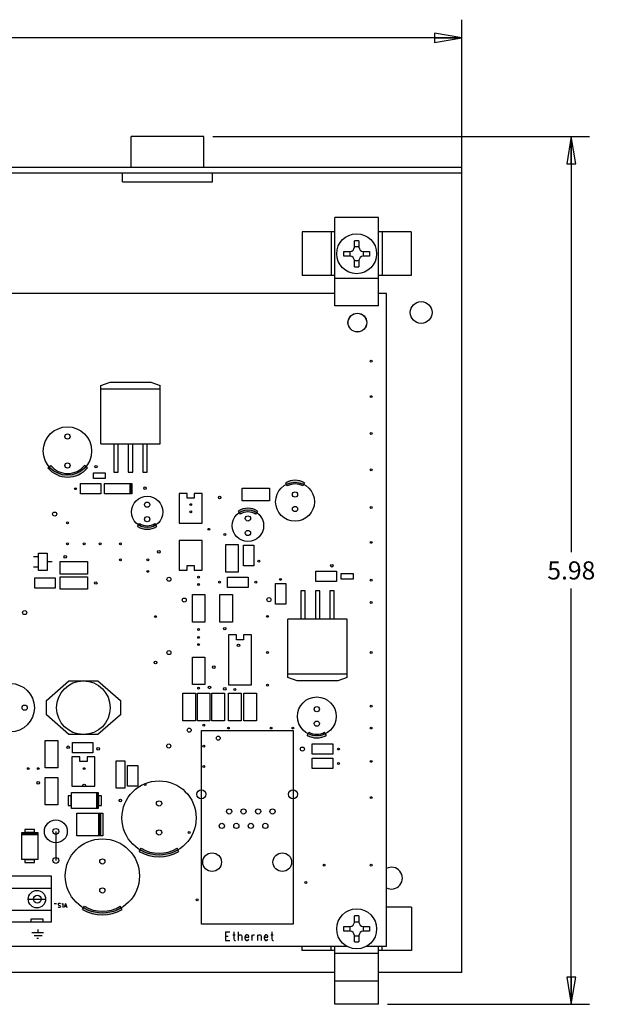
# Model space of a CAD drawing. Units: inches. Extents: x 1.6 to 20.3, y 1.3 to 15.3.
# Drawn here: x 6.6 to 10.6, y 1.3 to 8.1 of the extents above; entities that cross this region are included whole.
import ezdxf

# ---------------------------------------------------------------- set-up
doc = ezdxf.new("R2010")
doc.units = ezdxf.units.IN
doc.header["$LTSCALE"] = 1.21
doc.header["$MEASUREMENT"] = 0
doc.layers.get('0').update_dxf_attribs({"linetype": 'CONTINUOUS'})
doc.layers.add('AXES', color=7, linetype='CONTINUOUS')
doc.styles.get("Standard").update_dxf_attribs({"font": 'txt', "width": 0.8})
doc.dimstyles.new('DIMSTYLE_1', dxfattribs={"dimtxt": 0.125, "dimasz": 0.1875, "dimexe": 0.18, "dimexo": 0.0625, "dimgap": 0.09, "dimtad": 0, "dimtih": 1, "dimtoh": 1, "dimzin": 4, "dimdsep": 46, "dimtxsty": 'STANDARD', "dimblk": 'CLOSED', "dimblk1": 'CLOSED', "dimblk2": 'CLOSED', "dimcen": 0.09, "dimadec": 0, "dimazin": 0, "dimtfac": 1, "dimtofl": 0, "dimtmove": 0, "dimatfit": 3, "dimldrblk": 'CLOSED', "dimfxl": 1, "dimtolj": 1, "dimtzin": 4, "dimarcsym": 0})

# ---------------------------------------------------------------- blocks, each defined once
blk = doc.blocks.new('_CLOSED')
at = {"color": 0, "linetype": 'BYBLOCK'}
for p, q in [((0, 0), (-1, 0.1666666667)), ((-1, 0.1666666667), (-1, -0.1666666667)), ((-1, -0.1666666667), (0, 0)), ((-1, 0), (0, 0))]:
    blk.add_line(p, q, dxfattribs=at)
blk = doc.blocks.new('*D2')
at = {"color": 2, "linetype": 'CONTINUOUS'}
for p, q in [((7.938568691, 7.3331474937), (10.5366922, 7.3331474937)), ((10.4116922, 7.3331474937), (10.4116922, 4.4665223857)), ((10.4116922, 1.3498972777), (10.4116922, 4.2165223857)), ((9.143568691, 1.3498972777), (10.5366922, 1.3498972777))]:
    blk.add_line(p, q, dxfattribs=at)
at = {"color": 2, "linetype": 'CONTINUOUS', "xscale": 0.1875, "yscale": 0.1875, "zscale": 0.1875}
for p, rotation in [((10.4116922, 7.3331474937), 90), ((10.4116922, 1.3498972777), 270)]:
    blk.add_blockref('_CLOSED', p, dxfattribs=dict(at, rotation=rotation))
at = {"color": 2, "linetype": 'CONTINUOUS', "insert": (10.4116922, 4.4040223857), "char_height": 0.125, "width": 0.4, "attachment_point": 2, "line_spacing_factor": 0.9}
blk.add_mtext('5.98', dxfattribs=at)
blk = doc.blocks.new('*D3')
at = {"color": 2, "linetype": 'CONTINUOUS'}
for p, q in [((1.596068691, 7.1023972777), (1.596068691, 8.1387258161)), ((9.656068691, 7.1023972777), (9.656068691, 8.1387258161)), ((1.596068691, 8.0137258161), (5.363568691, 8.0137258161)), ((9.656068691, 8.0137258161), (5.888568691, 8.0137258161))]:
    blk.add_line(p, q, dxfattribs=at)
at = {"color": 2, "linetype": 'CONTINUOUS', "xscale": 0.1875, "yscale": 0.1875, "zscale": 0.1875, "rotation": 180}
blk.add_blockref('_CLOSED', (1.596068691, 8.0137258161), dxfattribs=at)
at = {"color": 2, "linetype": 'CONTINUOUS', "xscale": 0.1875, "yscale": 0.1875, "zscale": 0.1875}
blk.add_blockref('_CLOSED', (9.656068691, 8.0137258161), dxfattribs=at)
at = {"color": 2, "linetype": 'CONTINUOUS', "insert": (5.626068691, 8.0762258161), "char_height": 0.125, "width": 0.4, "attachment_point": 2, "line_spacing_factor": 0.9}
blk.add_mtext('8.06', dxfattribs=at)

msp = doc.modelspace()

# ---------------------------------------------------------------- hatches: boundary and pattern name
at = {"linetype": 'CONTINUOUS'}
h = msp.add_hatch(color=7, dxfattribs=at)
edge = h.paths.add_edge_path()
edge.add_arc((6.937542815, 5.1604483911), 0.1506769416, 219.1007098188, 320.7923285828)
edge.add_line((6.8012107283, 5.0496515052), (6.8206116931, 5.0654186407))
edge.add_arc((6.937542815, 5.1604483911), 0.1756769416, 219.1007098188, 320.7923285828)
edge.add_line((7.0736678251, 5.0493971893), (7.0542963286, 5.0652005157))
h = msp.add_hatch(color=7, dxfattribs=at)
edge = h.paths.add_edge_path()
edge.add_arc((8.506068691, 4.8257634256), 0.112039944, 61.1987271904, 118.8012728096)
edge.add_line((8.5720908553, 4.9458509774), (8.5600465268, 4.923943578))
edge.add_arc((8.506068691, 4.8257634256), 0.137039944, 61.1987271904, 118.8012728096)
edge.add_line((8.4400465268, 4.9458509774), (8.4520908553, 4.923943578))
h = msp.add_hatch(color=7, dxfattribs=at)
edge = h.paths.add_edge_path()
edge.add_arc((8.181049006, 4.6458027733), 0.0990859038, 57.4846246092, 122.5153753908)
edge.add_line((8.2477483949, 4.7504378681), (8.234310247, 4.7293566873))
edge.add_arc((8.181049006, 4.6458027733), 0.1240859038, 57.4846246092, 122.5153753908)
edge.add_line((8.1143496171, 4.7504378681), (8.127787765, 4.7293566873))
h = msp.add_hatch(color=7, dxfattribs=at)
edge = h.paths.add_edge_path()
edge.add_arc((7.486049006, 4.7489916838), 0.0991190217, 237.4954605234, 302.5045394766)
edge.add_line((7.4193516107, 4.6443160467), (7.4327857714, 4.6653997685))
edge.add_arc((7.486049006, 4.7489916838), 0.1241190217, 237.4954605234, 302.5045394766)
edge.add_line((7.5527464013, 4.6443160467), (7.5393122406, 4.6653997685))
h = msp.add_hatch(color=7, dxfattribs=at)
edge = h.paths.add_edge_path()
edge.add_arc((8.656068691, 3.3240311297), 0.112039944, 241.1987271904, 298.8012728096)
edge.add_line((8.5900465268, 3.203943578), (8.6020908553, 3.2258509774))
edge.add_arc((8.656068691, 3.3240311297), 0.137039944, 241.1987271904, 298.8012728096)
edge.add_line((8.7220908553, 3.203943578), (8.7100465268, 3.2258509774))
h = msp.add_hatch(color=7, dxfattribs=at)
edge = h.paths.add_edge_path()
edge.add_arc((7.568069909, 2.6316688958), 0.2402815376, 239.0941577033, 300.992601486)
edge.add_line((7.4318136861, 2.4040540107), (7.4446544047, 2.4255043241))
edge.add_arc((7.568069909, 2.6316688958), 0.2652815376, 239.0941577033, 300.992601486)
edge.add_line((7.7046706377, 2.4042605953), (7.691797453, 2.4256914403))
h = msp.add_hatch(color=7, dxfattribs=at)
edge = h.paths.add_edge_path()
edge.add_arc((7.177085657, 2.2316688958), 0.2402815376, 239.0941577033, 300.992601486)
edge.add_line((7.0408294341, 2.0040540107), (7.0536701527, 2.0255043241))
edge.add_arc((7.177085657, 2.2316688958), 0.2652815376, 239.0941577033, 300.992601486)
edge.add_line((7.3136863857, 2.0042605953), (7.3008132011, 2.0256914403))

# ---------------------------------------------------------------- linework, layer by layer
at = {"color": 7, "linetype": 'CONTINUOUS'}
for p, q in [((7.876068691, 7.3331474937), (7.376068691, 7.3331474937)), ((7.376068691, 7.1198972777), (7.376068691, 7.3331038118)), ((7.876068691, 7.1198972777), (7.876068691, 7.3331038118)), ((9.656068691, 7.1198972777), (1.596068691, 7.1198972777)), ((9.656068691, 7.0798972777), (1.596068691, 7.0798972777)), ((7.316068691, 7.0198972777), (7.316068691, 7.0798972777)), ((7.936068691, 7.0198972777), (7.936068691, 7.0798972777)), ((9.656068691, 1.5698972777), (9.656068691, 7.1198972777)), ((7.316068691, 7.0198972777), (7.936068691, 7.0198972777)), ((9.081068691, 6.7748972777), (8.781068691, 6.7748972777)), ((8.781068691, 6.1648972777), (8.781068691, 6.7748972777)), ((9.081068691, 6.1648972777), (9.081068691, 6.7748972777)), ((8.781068691, 6.6748972777), (8.5545001485, 6.6748972777)), ((8.5545001485, 6.6748972777), (8.5545001485, 6.3748972777)), ((8.7545001485, 6.6748972777), (8.7545001485, 6.3748972777)), ((9.3076372335, 6.6748972777), (9.081068691, 6.6748972777)), ((9.1076372335, 6.6748972777), (9.1076372335, 6.3748972777)), ((9.3076372335, 6.6748972777), (9.3076372335, 6.3748972777)), ((8.9153206595, 6.5721413722), (8.9153206595, 6.6140987804)), ((8.9468167225, 6.6140987804), (8.9468167225, 6.5721413722)), ((8.8418671883, 6.5406453092), (8.8838245965, 6.5406453092)), ((8.8838245965, 6.5406453092), (8.8860363122, 6.5407230607)), ((8.8838595792, 6.5406453189), (8.8838595792, 6.5091492365)), ((8.9152429081, 6.5699296565), (8.9153206595, 6.5721413722)), ((8.9468167322, 6.5721063895), (8.9153206498, 6.5721063895)), ((8.9468167225, 6.5721413722), (8.946894474, 6.5699296565)), ((8.9761010699, 6.5407230607), (8.9783127855, 6.5406453092)), ((8.9782778029, 6.5091492365), (8.9782778029, 6.5406453189)), ((8.9783127855, 6.5406453092), (9.0202701937, 6.5406453092)), ((8.8838245965, 6.5091492462), (8.8418671883, 6.5091492462)), ((8.8860363122, 6.5090714947), (8.8838245965, 6.5091492462)), ((8.9153206595, 6.4776531832), (8.9152429081, 6.4798648988)), ((8.9153206498, 6.4776881659), (8.9468167274, 6.4776881659)), ((8.9153206595, 6.435695775), (8.9153206595, 6.4776531832)), ((8.946894474, 6.4798648988), (8.9468167225, 6.4776531832)), ((8.9468167225, 6.4776531832), (8.9468167225, 6.435695775)), ((8.9783127855, 6.5091492462), (8.9761010699, 6.5090714947)), ((9.0202701937, 6.5091492462), (8.9783127855, 6.5091492462)), ((8.781068691, 6.3748972777), (8.5545001485, 6.3748972777)), ((9.081068691, 6.3548972777), (8.781068691, 6.3548972777)), ((9.3076372335, 6.3748972777), (9.081068691, 6.3748972777)), ((8.781068691, 6.2498972777), (3.286068691, 6.2498972777)), ((9.136068691, 6.2498972777), (9.081068691, 6.2498972777)), ((9.136068691, 1.7498972777), (9.136068691, 6.2498972777)), ((9.136068691, 1.7498972777), (9.136068691, 6.2498972777)), ((9.081068691, 6.1648972777), (8.781068691, 6.1648972777)), ((7.166068691, 5.6173775926), (7.231068691, 5.6398972777)), ((7.231068691, 5.6398972777), (7.511068691, 5.6398972777)), ((7.511068691, 5.6398972777), (7.576068691, 5.6173775926)), ((7.166068691, 5.2148972777), (7.166068691, 5.6173775926)), ((7.576068691, 5.5923775926), (7.166068691, 5.5923775926)), ((7.576068691, 5.2148972777), (7.576068691, 5.6173775926)), ((7.166068691, 5.2148972777), (7.576068691, 5.2148972777)), ((7.256068691, 5.2148972777), (7.256068691, 5.0198972777)), ((7.286068691, 5.0198972777), (7.286068691, 5.2148972777)), ((7.356068691, 5.2148972777), (7.356068691, 5.0198972777)), ((7.386068691, 5.0198972777), (7.386068691, 5.2148972777)), ((7.456068691, 5.2148972777), (7.456068691, 5.0198972777)), ((7.486068691, 5.0198972777), (7.486068691, 5.2148972777)), ((6.8012107283, 5.0496515052), (6.8206116931, 5.0654186407)), ((7.0736678251, 5.0493971893), (7.0542963286, 5.0652005157)), ((7.1147301084, 4.9752122383), (7.1147301084, 5.014582317)), ((7.1147301084, 5.014582317), (7.1974072737, 5.014582317)), ((7.1974072737, 4.9752122383), (7.1147301084, 4.9752122383)), ((7.1974072737, 5.014582317), (7.1974072737, 4.9752122383)), ((7.256068691, 5.0198972777), (7.286068691, 5.0198972777)), ((7.356068691, 5.0198972777), (7.386068691, 5.0198972777)), ((7.456068691, 5.0198972777), (7.486068691, 5.0198972777)), ((7.0252025493, 4.8694642068), (7.0252025493, 4.9403303485)), ((7.0252025493, 4.9403303485), (7.1669348328, 4.9403303485)), ((7.1669348328, 4.9403303485), (7.1669348328, 4.8694642068)), ((7.191068691, 4.8698972777), (7.191068691, 4.9398972777)), ((7.191068691, 4.9398972777), (7.381068691, 4.9398972777)), ((7.366068691, 4.9398972777), (7.366068691, 4.8698972777)), ((7.371068691, 4.9398972777), (7.371068691, 4.8698972777)), ((7.376068691, 4.8698972777), (7.376068691, 4.9398972777)), ((7.381068691, 4.9398972777), (7.381068691, 4.8698972777)), ((8.1415805021, 4.9082043643), (8.33055688, 4.9082043643)), ((8.1415805021, 4.8215901911), (8.1415805021, 4.9082043643)), ((8.33055688, 4.9082043643), (8.33055688, 4.8215901911)), ((8.4400465268, 4.9458509774), (8.4520908553, 4.923943578)), ((8.5720908553, 4.9458509774), (8.5600465268, 4.923943578)), ((7.1669348328, 4.8694642068), (7.0252025493, 4.8694642068)), ((7.381068691, 4.8698972777), (7.191068691, 4.8698972777)), ((7.707052943, 4.8718657816), (7.707052943, 4.6678894037)), ((7.761068691, 4.8718657816), (7.707052943, 4.8718657816)), ((7.761068691, 4.8398972777), (7.761068691, 4.8718657816)), ((7.811068691, 4.8398972777), (7.761068691, 4.8398972777)), ((7.811068691, 4.8718657816), (7.811068691, 4.8398972777)), ((7.865045069, 4.8718657816), (7.811068691, 4.8718657816)), ((7.865045069, 4.6678894037), (7.865045069, 4.8718657816)), ((8.33055688, 4.8215901911), (8.1415805021, 4.8215901911)), ((8.1143496171, 4.7504378681), (8.127787765, 4.7293566873)), ((8.2477483949, 4.7504378681), (8.234310247, 4.7293566873)), ((7.4193516107, 4.6443160467), (7.4327857714, 4.6653997685)), ((7.5527464013, 4.6443160467), (7.5393122406, 4.6653997685)), ((7.707052943, 4.6678894037), (7.865045069, 4.6678894037)), ((7.865045069, 4.5468657816), (7.707052943, 4.5468657816)), ((7.707052943, 4.5468657816), (7.707052943, 4.3428894037)), ((7.865045069, 4.3428894037), (7.865045069, 4.5468657816)), ((8.0277616044, 4.5193854667), (8.1143757777, 4.5193854667)), ((8.0277616044, 4.3304090887), (8.0277616044, 4.5193854667)), ((8.1143757777, 4.5193854667), (8.1143757777, 4.3304090887)), ((8.1506356202, 4.5157634194), (8.2215017619, 4.5157634194)), ((8.1506356202, 4.3740311359), (8.1506356202, 4.5157634194)), ((8.2215017619, 4.5157634194), (8.2215017619, 4.3740311359)), ((6.736068691, 4.4348972777), (6.701068691, 4.4348972777)), ((6.736068691, 4.3398972777), (6.736068691, 4.4598972777)), ((6.736068691, 4.4598972777), (6.796068691, 4.4598972777)), ((6.796068691, 4.4598972777), (6.796068691, 4.3398972777)), ((6.736068691, 4.3648972777), (6.701068691, 4.3648972777)), ((6.831068691, 4.3998972777), (6.796068691, 4.3998972777)), ((6.8865805021, 4.3165901911), (6.8865805021, 4.4032043643)), ((6.8865805021, 4.4032043643), (7.07555688, 4.4032043643)), ((7.07555688, 4.4032043643), (7.07555688, 4.3165901911)), ((7.761068691, 4.3748972777), (7.811068691, 4.3748972777)), ((7.761068691, 4.3428894037), (7.761068691, 4.3748972777)), ((7.811068691, 4.3748972777), (7.811068691, 4.3428894037)), ((8.2215017619, 4.3740311359), (8.1506356202, 4.3740311359)), ((6.7102025493, 4.2194642068), (6.7102025493, 4.2903303485)), ((6.7102025493, 4.2903303485), (6.8519348328, 4.2903303485)), ((6.796068691, 4.3398972777), (6.736068691, 4.3398972777)), ((6.8519348328, 4.2903303485), (6.8519348328, 4.2194642068)), ((7.07555688, 4.3165901911), (6.8865805021, 4.3165901911)), ((6.8865805021, 4.2115901911), (6.8865805021, 4.2982043643)), ((6.8865805021, 4.2982043643), (7.07555688, 4.2982043643)), ((7.07555688, 4.2982043643), (7.07555688, 4.2115901911)), ((7.707052943, 4.3428894037), (7.761068691, 4.3428894037)), ((7.811068691, 4.3428894037), (7.865045069, 4.3428894037)), ((8.1143757777, 4.3304090887), (8.0277616044, 4.3304090887)), ((8.0402025493, 4.2953303485), (8.1819348328, 4.2953303485)), ((8.0402025493, 4.2244642068), (8.0402025493, 4.2953303485)), ((8.1819348328, 4.2953303485), (8.1819348328, 4.2244642068)), ((8.6502025493, 4.3353303485), (8.7919348328, 4.3353303485)), ((8.6502025493, 4.2644642068), (8.6502025493, 4.3353303485)), ((8.7919348328, 4.3353303485), (8.7919348328, 4.2644642068)), ((8.8247301084, 4.319582317), (8.9074072737, 4.319582317)), ((8.8247301084, 4.2802122383), (8.8247301084, 4.319582317)), ((8.9074072737, 4.2802122383), (8.8247301084, 4.2802122383)), ((8.9074072737, 4.319582317), (8.9074072737, 4.2802122383)), ((6.8519348328, 4.2194642068), (6.7102025493, 4.2194642068)), ((7.07555688, 4.2115901911), (6.8865805021, 4.2115901911)), ((8.1819348328, 4.2244642068), (8.0402025493, 4.2244642068)), ((8.3706356202, 4.2507634194), (8.4415017619, 4.2507634194)), ((8.3706356202, 4.1090311359), (8.3706356202, 4.2507634194)), ((8.4415017619, 4.2507634194), (8.4415017619, 4.1090311359)), ((8.7919348328, 4.2644642068), (8.6502025493, 4.2644642068)), ((7.7977616044, 4.1743854667), (7.8843757777, 4.1743854667)), ((7.7977616044, 3.9854090887), (7.7977616044, 4.1743854667)), ((7.8843757777, 4.1743854667), (7.8843757777, 3.9854090887)), ((7.9877616044, 4.1743854667), (8.0743757777, 4.1743854667)), ((7.9877616044, 3.9854090887), (7.9877616044, 4.1743854667)), ((8.0743757777, 4.1743854667), (8.0743757777, 3.9854090887)), ((8.576068691, 4.1998972777), (8.546068691, 4.1998972777)), ((8.546068691, 4.1998972777), (8.546068691, 4.0048972777)), ((8.576068691, 4.0048972777), (8.576068691, 4.1998972777)), ((8.676068691, 4.1998972777), (8.646068691, 4.1998972777)), ((8.646068691, 4.1998972777), (8.646068691, 4.0048972777)), ((8.676068691, 4.0048972777), (8.676068691, 4.1998972777)), ((8.776068691, 4.1998972777), (8.746068691, 4.1998972777)), ((8.746068691, 4.1998972777), (8.746068691, 4.0048972777)), ((8.776068691, 4.0048972777), (8.776068691, 4.1998972777)), ((8.4415017619, 4.1090311359), (8.3706356202, 4.1090311359)), ((7.8843757777, 3.9854090887), (7.7977616044, 3.9854090887)), ((8.0743757777, 3.9854090887), (7.9877616044, 3.9854090887)), ((8.866068691, 4.0048972777), (8.456068691, 4.0048972777)), ((8.456068691, 3.6023775926), (8.456068691, 4.0048972777)), ((8.866068691, 3.6023775926), (8.866068691, 4.0048972777)), ((8.101068691, 3.8978894037), (8.047052943, 3.8978894037)), ((8.047052943, 3.8978894037), (8.047052943, 3.5518657816)), ((8.101068691, 3.8618657816), (8.101068691, 3.8978894037)), ((8.205045069, 3.8978894037), (8.151068691, 3.8978894037)), ((8.151068691, 3.8978894037), (8.151068691, 3.8618657816)), ((8.205045069, 3.5518657816), (8.205045069, 3.8978894037)), ((8.151068691, 3.8618657816), (8.101068691, 3.8618657816)), ((7.7977616044, 3.7443854667), (7.8843757777, 3.7443854667)), ((7.7977616044, 3.5554090887), (7.7977616044, 3.7443854667)), ((7.8843757777, 3.7443854667), (7.8843757777, 3.5554090887)), ((8.456068691, 3.6273775926), (8.866068691, 3.6273775926)), ((8.521068691, 3.5798972777), (8.456068691, 3.6023775926)), ((8.866068691, 3.6023775926), (8.801068691, 3.5798972777)), ((6.791068691, 3.4448972777), (6.946068691, 3.5798972777)), ((6.946068691, 3.5798972777), (7.146068691, 3.5798972777)), ((7.146068691, 3.5798972777), (7.301068691, 3.4448972777)), ((7.8843757777, 3.5554090887), (7.7977616044, 3.5554090887)), ((8.047052943, 3.5518657816), (8.205045069, 3.5518657816)), ((8.801068691, 3.5798972777), (8.521068691, 3.5798972777)), ((7.7327616044, 3.4943854667), (7.8193757777, 3.4943854667)), ((7.7327616044, 3.3054090887), (7.7327616044, 3.4943854667)), ((7.8193757777, 3.4943854667), (7.8193757777, 3.3054090887)), ((7.8327616044, 3.4943854667), (7.9193757777, 3.4943854667)), ((7.8327616044, 3.3054090887), (7.8327616044, 3.4943854667)), ((7.9193757777, 3.4943854667), (7.9193757777, 3.3054090887)), ((7.9327616044, 3.4943854667), (8.0193757777, 3.4943854667)), ((7.9327616044, 3.3054090887), (7.9327616044, 3.4943854667)), ((8.0193757777, 3.4943854667), (8.0193757777, 3.3054090887)), ((8.0477616044, 3.4943854667), (8.1343757777, 3.4943854667)), ((8.0477616044, 3.3054090887), (8.0477616044, 3.4943854667)), ((8.1343757777, 3.4943854667), (8.1343757777, 3.3054090887)), ((8.1527616044, 3.4943854667), (8.2393757777, 3.4943854667)), ((8.1527616044, 3.3054090887), (8.1527616044, 3.4943854667)), ((8.2393757777, 3.4943854667), (8.2393757777, 3.3054090887)), ((6.791068691, 3.3448972777), (6.791068691, 3.4448972777)), ((7.301068691, 3.4448972777), (7.301068691, 3.3448972777)), ((6.946068691, 3.2098972777), (6.791068691, 3.3448972777)), ((7.301068691, 3.3448972777), (7.146068691, 3.2098972777)), ((7.8193757777, 3.3054090887), (7.7327616044, 3.3054090887)), ((7.9193757777, 3.3054090887), (7.8327616044, 3.3054090887)), ((8.0193757777, 3.3054090887), (7.9327616044, 3.3054090887)), ((8.1343757777, 3.3054090887), (8.0477616044, 3.3054090887)), ((8.2393757777, 3.3054090887), (8.1527616044, 3.3054090887)), ((7.146068691, 3.2098972777), (6.946068691, 3.2098972777)), ((7.860045069, 3.2378894037), (8.492052943, 3.2378894037)), ((7.860045069, 1.9028894037), (7.860045069, 3.2378894037)), ((8.492052943, 3.2378894037), (8.492052943, 1.9028894037)), ((8.5900465268, 3.203943578), (8.6020908553, 3.2258509774)), ((8.7220908553, 3.203943578), (8.7100465268, 3.2258509774)), ((6.7827616044, 3.1693854667), (6.8693757777, 3.1693854667)), ((6.7827616044, 2.9804090887), (6.7827616044, 3.1693854667)), ((6.8693757777, 3.1693854667), (6.8693757777, 2.9804090887)), ((6.9702025493, 3.1553303485), (7.1119348328, 3.1553303485)), ((6.9702025493, 3.0844642068), (6.9702025493, 3.1553303485)), ((7.1119348328, 3.1553303485), (7.1119348328, 3.0844642068)), ((8.6252025493, 3.1453303485), (8.7669348328, 3.1453303485)), ((8.6252025493, 3.0744642068), (8.6252025493, 3.1453303485)), ((8.7669348328, 3.1453303485), (8.7669348328, 3.0744642068)), ((7.021068691, 3.0568657816), (6.967052943, 3.0568657816)), ((6.967052943, 3.0568657816), (6.967052943, 2.8528894037)), ((7.1119348328, 3.0844642068), (6.9702025493, 3.0844642068)), ((7.021068691, 3.0248972777), (7.021068691, 3.0568657816)), ((7.125045069, 3.0568657816), (7.071068691, 3.0568657816)), ((7.071068691, 3.0568657816), (7.071068691, 3.0248972777)), ((7.125045069, 2.8528894037), (7.125045069, 3.0568657816)), ((8.7669348328, 3.0744642068), (8.6252025493, 3.0744642068)), ((7.071068691, 3.0248972777), (7.021068691, 3.0248972777)), ((7.271068691, 3.0293854667), (7.331068691, 3.0293854667)), ((7.271068691, 2.8404090887), (7.271068691, 3.0293854667)), ((7.331068691, 3.0293854667), (7.331068691, 2.8404090887)), ((7.3506356202, 2.9957634194), (7.4215017619, 2.9957634194)), ((7.3506356202, 2.8540311359), (7.3506356202, 2.9957634194)), ((7.4215017619, 2.9957634194), (7.4215017619, 2.8540311359)), ((8.6252025493, 3.0463146005), (8.7669348328, 3.0463146005)), ((8.6252025493, 2.9754484588), (8.6252025493, 3.0463146005)), ((8.7669348328, 3.0463146005), (8.7669348328, 2.9754484588)), ((6.8693757777, 2.9804090887), (6.7827616044, 2.9804090887)), ((8.7669348328, 2.9754484588), (8.6252025493, 2.9754484588)), ((6.7827616044, 2.9143854667), (6.8693757777, 2.9143854667)), ((6.7827616044, 2.7254090887), (6.7827616044, 2.9143854667)), ((6.8693757777, 2.9143854667), (6.8693757777, 2.7254090887)), ((6.967052943, 2.8528894037), (7.125045069, 2.8528894037)), ((7.4215017619, 2.8540311359), (7.3506356202, 2.8540311359)), ((6.961068691, 2.7883618446), (6.9418954627, 2.7883618446)), ((6.9418954627, 2.7883618446), (6.9418954627, 2.7214327107)), ((6.961068691, 2.7214327107), (6.961068691, 2.7883618446)), ((6.963549006, 2.8100153879), (7.1485883761, 2.8100153879)), ((6.963549006, 2.6997791674), (6.963549006, 2.8100153879)), ((7.136068691, 2.8100153879), (7.136068691, 2.6997791674)), ((7.141068691, 2.8100153879), (7.141068691, 2.6997791674)), ((7.146068691, 2.6997791674), (7.146068691, 2.8100153879)), ((7.1485883761, 2.8100153879), (7.1485883761, 2.6997791674)), ((7.1702419194, 2.7883618446), (7.151068691, 2.7883618446)), ((7.151068691, 2.7883618446), (7.151068691, 2.7214327107)), ((7.1702419194, 2.7214327107), (7.1702419194, 2.7883618446)), ((7.331068691, 2.8404090887), (7.271068691, 2.8404090887)), ((6.8693757777, 2.7254090887), (6.7827616044, 2.7254090887)), ((6.9418954627, 2.7214327107), (6.961068691, 2.7214327107)), ((7.151068691, 2.7214327107), (7.1702419194, 2.7214327107)), ((7.1485883761, 2.6997791674), (6.963549006, 2.6997791674)), ((7.001068691, 2.6673775926), (7.181068691, 2.6673775926)), ((7.001068691, 2.5123775926), (7.001068691, 2.6673775926)), ((7.151068691, 2.6673775926), (7.151068691, 2.5123775926)), ((7.156068691, 2.6673775926), (7.156068691, 2.5123775926)), ((7.161068691, 2.5123775926), (7.161068691, 2.6673775926)), ((7.166068691, 2.5123775926), (7.166068691, 2.6673775926)), ((7.181068691, 2.6673775926), (7.181068691, 2.5123775926)), ((6.6209505808, 2.5334012147), (6.7311868013, 2.5334012147)), ((6.6209505808, 2.3483618446), (6.6209505808, 2.5334012147)), ((6.7311868013, 2.5308815296), (6.6209505808, 2.5308815296)), ((6.7311868013, 2.5258815296), (6.6209505808, 2.5258815296)), ((6.6209505808, 2.5208815296), (6.7311868013, 2.5208815296)), ((6.709533258, 2.555054758), (6.6426041241, 2.555054758)), ((6.6426041241, 2.555054758), (6.6426041241, 2.5358815296)), ((6.6426041241, 2.5358815296), (6.709533258, 2.5358815296)), ((6.709533258, 2.5358815296), (6.709533258, 2.555054758)), ((6.7311868013, 2.5334012147), (6.7311868013, 2.3483618446)), ((6.856068691, 2.5418657816), (6.856068691, 2.3418657816)), ((7.181068691, 2.5123775926), (7.001068691, 2.5123775926)), ((7.4318136861, 2.4040540107), (7.4446544047, 2.4255043241)), ((7.7046706377, 2.4042605953), (7.691797453, 2.4256914403)), ((6.7311868013, 2.3483618446), (6.6209505808, 2.3483618446)), ((6.709533258, 2.3458815296), (6.6426041241, 2.3458815296)), ((6.6426041241, 2.3458815296), (6.6426041241, 2.3267083013)), ((6.6426041241, 2.3267083013), (6.709533258, 2.3267083013)), ((6.709533258, 2.3267083013), (6.709533258, 2.3458815296)), ((6.8266198721, 2.2323775926), (5.6455175099, 2.2323775926)), ((6.8266198721, 1.9174169627), (6.8266198721, 2.2323775926)), ((5.6455175099, 2.1498972777), (6.8266198721, 2.1498972777)), ((6.6652812895, 2.0748972777), (6.7852812895, 2.0748972777)), ((6.8455962501, 2.0455271989), (6.8615017619, 2.0455271989)), ((6.8740214469, 2.0441886163), (6.8717379824, 2.0415114509)), ((6.8717379824, 2.0415114509), (6.8717379824, 2.0388342855)), ((6.8717379824, 2.0388342855), (6.8728797147, 2.0361177501)), ((6.8774072737, 2.0455271989), (6.8740214469, 2.0441886163)), ((6.8819742028, 2.0455271989), (6.8774072737, 2.0455271989)), ((6.8853600296, 2.0441886163), (6.8819742028, 2.0455271989)), ((6.8876434942, 2.0415114509), (6.8853600296, 2.0441886163)), ((6.8978797147, 2.0401728682), (6.9001238091, 2.0415114509)), ((6.9001238091, 2.0415114509), (6.903549006, 2.0455271989)), ((6.903549006, 2.0455271989), (6.903549006, 2.0172988525)), ((6.9228797147, 2.0455271989), (6.9137852265, 2.0172988525)), ((6.9228797147, 2.0455271989), (6.9319742028, 2.0172988525)), ((5.6455175099, 1.9998972777), (6.8266198721, 1.9998972777)), ((6.8740214469, 2.0186768052), (6.8717379824, 2.0213539706)), ((6.8728797147, 2.0361177501), (6.8740214469, 2.0347791674)), ((6.8740214469, 2.0347791674), (6.8762655414, 2.0334405848)), ((6.8774072737, 2.0172988525), (6.8740214469, 2.0186768052)), ((6.8762655414, 2.0334405848), (6.8830765651, 2.0307634194)), ((6.8819742028, 2.0172988525), (6.8774072737, 2.0172988525)), ((6.8853600296, 2.0186768052), (6.8819742028, 2.0172988525)), ((6.8830765651, 2.0307634194), (6.8853600296, 2.0294248367)), ((6.8853600296, 2.0294248367), (6.8865017619, 2.028046884)), ((6.8876434942, 2.0213539706), (6.8853600296, 2.0186768052)), ((6.8865017619, 2.028046884), (6.8876434942, 2.0253697186)), ((6.8876434942, 2.0253697186), (6.8876434942, 2.0213539706)), ((6.9171710532, 2.0267083013), (6.928549006, 2.0267083013)), ((7.0408294341, 2.0040540107), (7.0536701527, 2.0255043241)), ((7.3136863857, 2.0042605953), (7.3008132011, 2.0256914403)), ((9.3096372335, 2.0198972777), (9.136068691, 2.0198972777)), ((9.3096372335, 2.0198972777), (9.3096372335, 1.7198972777)), ((5.6455175099, 1.9174169627), (6.8266198721, 1.9174169627)), ((6.6863442816, 1.9398972777), (6.7663442816, 1.9398972777)), ((6.6863442816, 1.9198972777), (6.6863442816, 1.9398972777)), ((6.7663442816, 1.9398972777), (6.7663442816, 1.9198972777)), ((8.492052943, 1.9028894037), (7.860045069, 1.9028894037)), ((8.9152429081, 1.9149296565), (8.9153206595, 1.9171413722)), ((8.9468167322, 1.9171063895), (8.9153206498, 1.9171063895)), ((8.9153206595, 1.9171413722), (8.9153206595, 1.9590987804)), ((8.9468167225, 1.9590987804), (8.9468167225, 1.9171413722)), ((8.9468167225, 1.9171413722), (8.946894474, 1.9149296565)), ((6.691068691, 1.8448972777), (6.771068691, 1.8448972777)), ((6.731068691, 1.8648972777), (6.731068691, 1.8448972777)), ((8.026068691, 1.8489523958), (8.0555962501, 1.8489523958)), ((8.026068691, 1.8489523958), (8.026068691, 1.7898972777)), ((8.0828797147, 1.8489523958), (8.0828797147, 1.8011177501)), ((8.1146907383, 1.8489523958), (8.1146907383, 1.7898972777)), ((8.3465017619, 1.8489523958), (8.3465017619, 1.8011177501)), ((8.8418671883, 1.8856453092), (8.8838245965, 1.8856453092)), ((8.8838245965, 1.8541492462), (8.8418671883, 1.8541492462)), ((8.8838245965, 1.8856453092), (8.8860363122, 1.8857230607)), ((8.8860363122, 1.8540714947), (8.8838245965, 1.8541492462)), ((8.8838595792, 1.8856453189), (8.8838595792, 1.8541492365)), ((8.9761010699, 1.8857230607), (8.9783127855, 1.8856453092)), ((8.9783127855, 1.8541492462), (8.9761010699, 1.8540714947)), ((8.9782778029, 1.8541492365), (8.9782778029, 1.8856453189)), ((8.9783127855, 1.8856453092), (9.0202701937, 1.8856453092)), ((9.0202701937, 1.8541492462), (8.9783127855, 1.8541492462)), ((6.706068691, 1.8248972777), (6.761068691, 1.8248972777)), ((6.726068691, 1.8048972777), (6.736068691, 1.8048972777)), ((8.026068691, 1.8208027895), (8.0442182973, 1.8208027895)), ((8.026068691, 1.7898972777), (8.0555962501, 1.7898972777)), ((8.076068691, 1.8292673564), (8.0919742028, 1.8292673564)), ((8.0828797147, 1.8011177501), (8.0851238091, 1.7926925533)), ((8.0851238091, 1.7926925533), (8.0896907383, 1.7898972777)), ((8.0896907383, 1.7898972777), (8.0942182973, 1.7898972777)), ((8.1146907383, 1.8180075139), (8.1215017619, 1.8264327107)), ((8.1215017619, 1.8264327107), (8.126068691, 1.8292673564)), ((8.126068691, 1.8292673564), (8.1328797147, 1.8292673564)), ((8.1328797147, 1.8292673564), (8.1374072737, 1.8264327107)), ((8.1374072737, 1.8264327107), (8.1396907383, 1.8180075139)), ((8.1396907383, 1.8180075139), (8.1396907383, 1.7898972777)), ((8.1624072737, 1.8208027895), (8.1601238091, 1.8123775926)), ((8.1601238091, 1.8123775926), (8.1874072737, 1.8123775926)), ((8.1601238091, 1.8123775926), (8.1601238091, 1.8067476714)), ((8.1601238091, 1.8067476714), (8.1624072737, 1.7983224745)), ((8.1669742028, 1.8264327107), (8.1624072737, 1.8208027895)), ((8.1624072737, 1.7983224745), (8.1669742028, 1.7926925533)), ((8.1715017619, 1.8292673564), (8.1669742028, 1.8264327107)), ((8.1669742028, 1.7926925533), (8.1715017619, 1.7898972777)), ((8.1783127855, 1.8292673564), (8.1715017619, 1.8292673564)), ((8.1715017619, 1.7898972777), (8.1783127855, 1.7898972777)), ((8.1828797147, 1.8264327107), (8.1783127855, 1.8292673564)), ((8.1783127855, 1.7898972777), (8.1828797147, 1.7926925533)), ((8.1851238091, 1.8236374352), (8.1828797147, 1.8264327107)), ((8.1828797147, 1.7926925533), (8.1874072737, 1.7983224745)), ((8.1874072737, 1.8180075139), (8.1851238091, 1.8236374352)), ((8.1874072737, 1.8123775926), (8.1874072737, 1.8180075139)), ((8.2078797147, 1.8292673564), (8.2078797147, 1.7898972777)), ((8.2078797147, 1.8123775926), (8.2101238091, 1.8208027895)), ((8.2101238091, 1.8208027895), (8.2146907383, 1.8264327107)), ((8.2146907383, 1.8264327107), (8.2192182973, 1.8292673564)), ((8.2192182973, 1.8292673564), (8.226068691, 1.8292673564)), ((8.2465017619, 1.8292673564), (8.2465017619, 1.7898972777)), ((8.2465017619, 1.8180075139), (8.2533127855, 1.8264327107)), ((8.2533127855, 1.8264327107), (8.2578797147, 1.8292673564)), ((8.2578797147, 1.8292673564), (8.2646907383, 1.8292673564)), ((8.2646907383, 1.8292673564), (8.2692182973, 1.8264327107)), ((8.2692182973, 1.8264327107), (8.2715017619, 1.8180075139)), ((8.2715017619, 1.8180075139), (8.2715017619, 1.7898972777)), ((8.2942182973, 1.8208027895), (8.2919742028, 1.8123775926)), ((8.2919742028, 1.8123775926), (8.3192182973, 1.8123775926)), ((8.2919742028, 1.8123775926), (8.2919742028, 1.8067476714)), ((8.2919742028, 1.8067476714), (8.2942182973, 1.7983224745)), ((8.2987852265, 1.8264327107), (8.2942182973, 1.8208027895)), ((8.2942182973, 1.7983224745), (8.2987852265, 1.7926925533)), ((8.3033127855, 1.8292673564), (8.2987852265, 1.8264327107)), ((8.2987852265, 1.7926925533), (8.3033127855, 1.7898972777)), ((8.3101238091, 1.8292673564), (8.3033127855, 1.8292673564)), ((8.3033127855, 1.7898972777), (8.3101238091, 1.7898972777)), ((8.3146907383, 1.8264327107), (8.3101238091, 1.8292673564)), ((8.3101238091, 1.7898972777), (8.3146907383, 1.7926925533)), ((8.3169742028, 1.8236374352), (8.3146907383, 1.8264327107)), ((8.3146907383, 1.7926925533), (8.3192182973, 1.7983224745)), ((8.3192182973, 1.8180075139), (8.3169742028, 1.8236374352)), ((8.3192182973, 1.8123775926), (8.3192182973, 1.8180075139)), ((8.3396907383, 1.8292673564), (8.3555962501, 1.8292673564)), ((8.3465017619, 1.8011177501), (8.3487852265, 1.7926925533)), ((8.3487852265, 1.7926925533), (8.3533127855, 1.7898972777)), ((8.3533127855, 1.7898972777), (8.3578797147, 1.7898972777)), ((8.9153206595, 1.8226531832), (8.9152429081, 1.8248648988)), ((8.9153206498, 1.8226881659), (8.9468167274, 1.8226881659)), ((8.9153206595, 1.780695775), (8.9153206595, 1.8226531832)), ((8.946894474, 1.8248648988), (8.9468167225, 1.8226531832)), ((8.9468167225, 1.8226531832), (8.9468167225, 1.780695775)), ((3.2015367872, 1.7498972777), (8.8641158928, 1.7498972777)), ((8.5525001485, 1.7498972777), (8.5525001485, 1.7198972777)), ((8.781068691, 1.7198972777), (8.5525001485, 1.7198972777)), ((8.7525001485, 1.7498972777), (8.7525001485, 1.7198972777)), ((8.781068691, 1.3498972777), (8.781068691, 1.7498972777)), ((9.081068691, 1.6998972777), (8.781068691, 1.6998972777)), ((8.9965367872, 1.7498972777), (9.136068691, 1.7498972777)), ((9.081068691, 1.3498972777), (9.081068691, 1.7498972777)), ((9.3096372335, 1.7198972777), (9.081068691, 1.7198972777)), ((9.105391688, 1.7498972777), (9.105391688, 1.7198972777)), ((8.781068691, 1.5698972777), (3.286068691, 1.5698972777)), ((9.656068691, 1.5698972777), (9.081068691, 1.5698972777)), ((9.081068691, 1.5098972777), (8.781068691, 1.5098972777)), ((9.081068691, 1.3498972777), (8.781068691, 1.3498972777))]:
    msp.add_line(p, q, dxfattribs=at)
for centre, radius in [((8.931068691, 6.5248972777), 0.1377952756), ((8.936068691, 6.0498972777), 0.065), ((8.936068691, 6.0498972777), 0.06425), ((9.031068691, 5.7848972777), 0.0065), ((9.031068691, 5.5398972777), 0.0065), ((6.936068691, 5.1648972777), 0.1669685039), ((6.936068691, 5.2648972777), 0.018), ((9.031068691, 5.2848972777), 0.0065), ((6.936068691, 5.0648972777), 0.018), ((7.1330765651, 5.0569051517), 0.009), ((9.031068691, 5.0348972777), 0.0065), ((6.991068691, 4.9048972777), 0.0065), ((7.471068691, 4.9089130257), 0.009), ((8.506068691, 4.8148972777), 0.133976378), ((7.486068691, 4.7448972777), 0.1084645669), ((7.986068691, 4.8448972777), 0.009), ((8.506068691, 4.8648972777), 0.018), ((7.486068691, 4.7948972777), 0.018), ((7.786068691, 4.7948972777), 0.0065), ((8.181068691, 4.6498972777), 0.1084645669), ((8.506068691, 4.7648972777), 0.018), ((9.031068691, 4.7748972777), 0.0065), ((6.8480765651, 4.7298972777), 0.014), ((7.486068691, 4.6948972777), 0.018), ((7.786068691, 4.7448972777), 0.0065), ((8.181068691, 4.6998972777), 0.018), ((6.936068691, 4.6698972777), 0.0065), ((7.911068691, 4.6248972777), 0.0065), ((8.181068691, 4.5998972777), 0.018), ((8.021068691, 4.5898972777), 0.0065), ((6.936068691, 4.5248972777), 0.0065), ((7.051068691, 4.5248972777), 0.0065), ((7.161068691, 4.5248972777), 0.0065), ((7.301068691, 4.5248972777), 0.0065), ((9.031068691, 4.5348972777), 0.0065), ((6.921068691, 4.4348972777), 0.009), ((7.301068691, 4.4148972777), 0.0065), ((7.491068691, 4.4148972777), 0.0065), ((7.567052943, 4.4698972777), 0.009), ((8.256068691, 4.4055271989), 0.0065), ((8.7600844391, 4.3739130257), 0.009), ((7.491068691, 4.3348972777), 0.0065), ((7.636068691, 4.2808815296), 0.014), ((7.841068691, 4.2948972777), 0.0065), ((8.406068691, 4.2798972777), 0.0065), ((9.031068691, 4.2748972777), 0.0065), ((7.131068691, 4.2548972777), 0.009), ((7.841068691, 4.2448972777), 0.0065), ((7.986068691, 4.2598972777), 0.0065), ((8.236068691, 4.2598972777), 0.0065), ((7.742052943, 4.1369051517), 0.014), ((8.326068691, 4.1398972777), 0.014), ((9.031068691, 4.1198972777), 0.0065), ((6.641068691, 4.0508027895), 0.014), ((7.5430765651, 4.0228894037), 0.0065), ((8.316068691, 4.0248972777), 0.0065), ((7.841068691, 3.9348972777), 0.0065), ((8.021068691, 3.9398972777), 0.009), ((7.841068691, 3.8798972777), 0.0065), ((7.841068691, 3.8298972777), 0.0065), ((8.116068691, 3.8248972777), 0.009), ((7.636068691, 3.7748972777), 0.014), ((8.316068691, 3.7748972777), 0.0065), ((9.031068691, 3.7748972777), 0.0065), ((7.5430765651, 3.7069051517), 0.009), ((7.9450844391, 3.6748972777), 0.009), ((6.541068691, 3.3948972777), 0.1669685039), ((7.046068691, 3.3948972777), 0.185), ((7.841068691, 3.5298972777), 0.0065), ((7.916068691, 3.5348972777), 0.009), ((8.021068691, 3.5248972777), 0.009), ((8.316068691, 3.5498972777), 0.0065), ((8.091068691, 3.5198972777), 0.0065), ((8.656068691, 3.3348972777), 0.133976378), ((6.641068691, 3.3948972777), 0.018), ((8.656068691, 3.3848972777), 0.018), ((9.031068691, 3.4048972777), 0.0065), ((7.876068691, 3.2748972777), 0.0065), ((8.046068691, 3.2548972777), 0.0065), ((8.341068691, 3.2548972777), 0.0065), ((8.491068691, 3.2548972777), 0.0065), ((8.656068691, 3.2848972777), 0.018), ((9.031068691, 3.2548972777), 0.0065), ((7.776068691, 3.2398972777), 0.014), ((7.976068691, 3.1848972777), 0.014), ((6.941068691, 3.1219051517), 0.009), ((7.6350844391, 3.1308815296), 0.014), ((7.876068691, 3.1298972777), 0.0065), ((8.5565017619, 3.1098972777), 0.014), ((7.1480765651, 3.1119051517), 0.009), ((8.806068691, 3.1098972777), 0.0065), ((7.876068691, 2.9898972777), 0.0065), ((8.806068691, 3.0098972777), 0.0065), ((9.031068691, 3.0248972777), 0.0065), ((6.666068691, 2.9748972777), 0.0065), ((6.7350844391, 2.9748972777), 0.0065), ((7.051068691, 2.9748972777), 0.0065), ((6.7350844391, 2.8769051517), 0.009), ((7.051068691, 2.8598972777), 0.009), ((7.5680765651, 2.6348972777), 0.255984252), ((7.471068691, 2.8648972777), 0.0065), ((7.8600844391, 2.7978894037), 0.031), ((8.492052943, 2.7978894037), 0.031), ((7.301068691, 2.7548972777), 0.009), ((7.5680765651, 2.7348972777), 0.018), ((9.031068691, 2.7748972777), 0.0065), ((8.051068691, 2.6798972777), 0.018), ((8.151068691, 2.6798972777), 0.018), ((8.251068691, 2.6798972777), 0.018), ((8.351068691, 2.6798972777), 0.018), ((6.856068691, 2.5418657816), 0.078976378), ((8.001068691, 2.5798972777), 0.018), ((8.101068691, 2.5798972777), 0.018), ((8.201068691, 2.5798972777), 0.018), ((8.301068691, 2.5798972777), 0.018), ((6.856068691, 2.5419051517), 0.0205), ((7.5680765651, 2.5348972777), 0.018), ((7.776068691, 2.5348972777), 0.0065), ((7.1770923131, 2.2348972777), 0.2559448819), ((7.934060817, 2.3298972777), 0.06425), ((8.4180765651, 2.3298972777), 0.06425), ((6.856068691, 2.3419051517), 0.0205), ((7.177052943, 2.3348972777), 0.018), ((8.706068691, 2.3098972777), 0.0065), ((9.031068691, 2.3098972777), 0.0065), ((8.581068691, 2.1898972777), 0.0065), ((6.7252812895, 2.0748972777), 0.06), ((7.177052943, 2.1348972777), 0.018), ((6.7281946753, 2.0748972777), 0.0265), ((7.831068691, 2.0698972777), 0.0065), ((8.931068691, 1.8698972777), 0.1377952756)]:
    msp.add_circle(centre, radius, dxfattribs=at)
for centre, radius, start, end in [((8.9310107991, 6.174544871), 0.4398338547, 89.9924585934, 92.0443391081), ((8.931126583, 6.174544871), 0.4398338547, 87.9556608919, 90.0075414066), ((8.8838245965, 6.5721413722), 0.031496063, 274.0267366406, 355.9732633594), ((8.9783127855, 6.5721413722), 0.031496063, 184.0267366406, 265.9732633594), ((8.8838245965, 6.4776531832), 0.031496063, 4.0267366406, 85.9732633594), ((8.9783127855, 6.4776531832), 0.031496063, 94.0267366406, 175.9732633594), ((8.9310107991, 6.8752496844), 0.4398338547, 267.9556608919, 270.0075414066), ((8.931126583, 6.8752496844), 0.4398338547, 269.9924585934, 272.0443391081), ((6.937542815, 5.1604483911), 0.1756769416, 219.1007098188, 320.7923285828), ((6.937542815, 5.1604483911), 0.1506769416, 219.1007098188, 320.7923285828), ((8.506068691, 4.8257634256), 0.137039944, 61.1987271904, 118.8012728096), ((8.506068691, 4.8257634256), 0.112039944, 61.1987271904, 118.8012728096), ((8.181049006, 4.6458027733), 0.1240859038, 57.4846246092, 122.5153753908), ((8.181049006, 4.6458027733), 0.0990859038, 57.4846246092, 122.5153753908), ((7.486049006, 4.7489916838), 0.1241190217, 237.4954605234, 302.5045394766), ((7.486049006, 4.7489916838), 0.0991190217, 237.4954605234, 302.5045394766), ((8.656068691, 3.3240311297), 0.137039944, 241.1987271904, 298.8012728096), ((8.656068691, 3.3240311297), 0.112039944, 241.1987271904, 298.8012728096), ((7.568069909, 2.6316688958), 0.2652815376, 239.0941577033, 300.992601486), ((7.568069909, 2.6316688958), 0.2402815376, 239.0941577033, 300.992601486), ((7.177085657, 2.2316688958), 0.2652815376, 239.0941577033, 300.992601486), ((7.177085657, 2.2316688958), 0.2402815376, 239.0941577033, 300.992601486), ((8.8838245965, 1.9171413722), 0.031496063, 274.0267366406, 355.9732633594), ((8.9310107991, 1.519544871), 0.4398338547, 89.9924585934, 92.0443391081), ((8.931126583, 1.519544871), 0.4398338547, 87.9556608919, 90.0075414066), ((8.9783127855, 1.9171413722), 0.031496063, 184.0267366406, 265.9732633594), ((8.8838245965, 1.8226531832), 0.031496063, 4.0267366406, 85.9732633594), ((8.9783127855, 1.8226531832), 0.031496063, 94.0267366406, 175.9732633594), ((8.9310107991, 2.2202496844), 0.4398338547, 267.9556608919, 270.0075414066), ((8.931126583, 2.2202496844), 0.4398338547, 269.9924585934, 272.0443391081)]:
    msp.add_arc(centre, radius, start, end, dxfattribs=at)
for points in [[(8.8418671883, 6.5091492462), (8.841928541, 6.5074369314), (8.8416661304, 6.5150405663), (8.8416141914, 6.5175853938), (8.8416043724, 6.521248128), (8.8415992129, 6.5246936034), (8.8416032939, 6.5286944376), (8.8416570835, 6.5340627745), (8.8417741171, 6.5380477485), (8.8418671883, 6.5406453092)], [(9.0202701937, 6.5406453092), (9.020208841, 6.542357624), (9.0204712517, 6.5347539891), (9.0205231907, 6.5322091615), (9.0205330097, 6.5285464274), (9.0205381692, 6.5251009519), (9.0205340882, 6.5211001177), (9.0204802985, 6.5157317809), (9.020363265, 6.5117468069), (9.0202701937, 6.5091492462)], [(8.8418671883, 1.8541492462), (8.841928541, 1.8524369314), (8.8416661304, 1.8600405663), (8.8416141914, 1.8625853938), (8.8416043724, 1.866248128), (8.8415992129, 1.8696936034), (8.8416032939, 1.8736944376), (8.8416570835, 1.8790627745), (8.8417741171, 1.8830477485), (8.8418671883, 1.8856453092)], [(9.0202701937, 1.8856453092), (9.020208841, 1.887357624), (9.0204712517, 1.8797539891), (9.0205231907, 1.8772091615), (9.0205330097, 1.8735464274), (9.0205381692, 1.8701009519), (9.0205340882, 1.8661001177), (9.0204802985, 1.8607317809), (9.020363265, 1.8567468069), (9.0202701937, 1.8541492462)]]:
    msp.add_open_spline(points, degree=3, knots=[0, 0, 0, 0, 0.1631675002, 0.2849947488, 0.3739898046, 0.4879112024, 0.6206887621, 0.7524768892, 1, 1, 1, 1], dxfattribs=at)
at = {"layer": 'AXES', "color": 7, "linetype": 'CONTINUOUS'}
msp.add_circle((9.376068691, 6.1198972777), 0.075, dxfattribs=at)
msp.add_arc((9.171068691, 2.2198972777), 0.075, 242.0131293132, 117.9868706868, dxfattribs=at)

# ---------------------------------------------------------------- dimensions: what is measured, and where the dimension line sits
at = {"color": 2, "linetype": 'CONTINUOUS'}
for base, p1, p2, angle, picture, middle in [((1.596068691, 8.0137258161), (9.656068691, 7.1023972777), (1.596068691, 7.1023972777), 180, '*D3', (5.426068691, 8.0137258161)), ((10.4116922, 1.3498972777), (7.938568691, 7.3331474937), (9.143568691, 1.3498972777), 270, '*D2', (10.2116922, 4.3415223857))]:
    dim = msp.add_linear_dim(base=base, p1=p1, p2=p2, angle=angle, dimstyle='DIMSTYLE_1', dxfattribs=at)
    dim.commit()
    dim.dimension.update_dxf_attribs({"geometry": picture, "text_midpoint": middle, "dimtype": 160})

doc.saveas('drawing.dxf')
